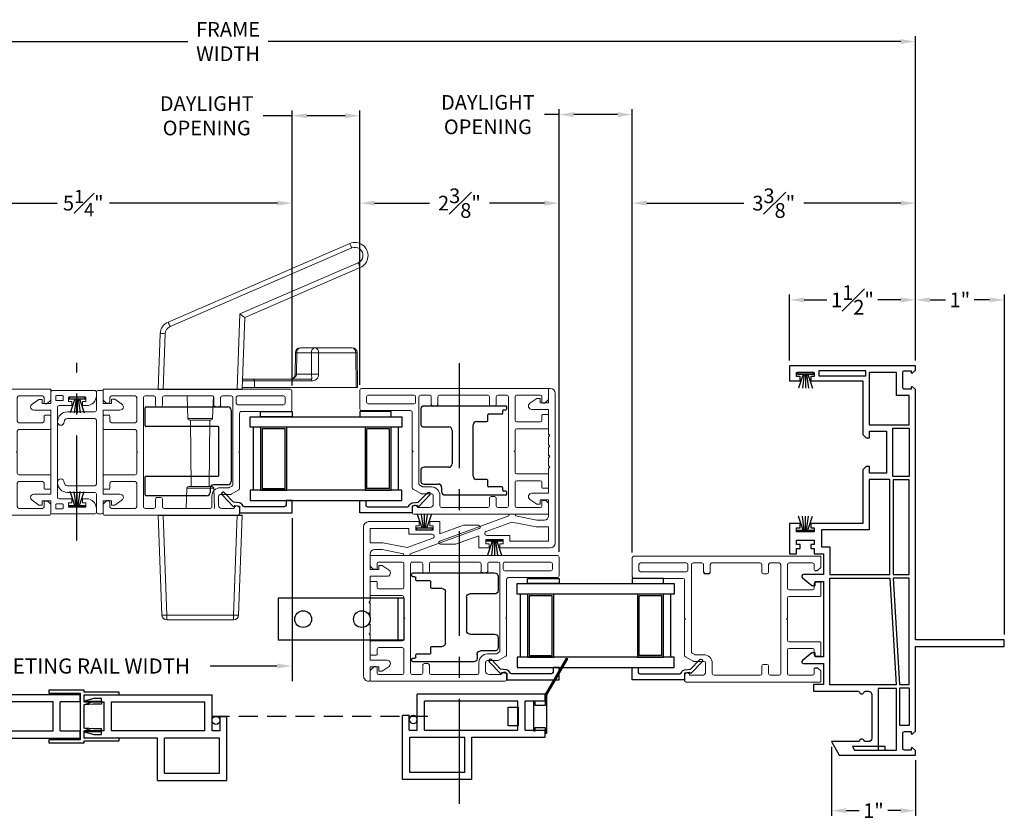
# Model space of a CAD drawing. Extents: x 148.9 to 193, y 16.3 to 68.1.
# Drawn here: x 181.3 to 193, y 16.3 to 25.9 of the extents above; entities that cross this region are included whole.
import ezdxf

# ---------------------------------------------------------------- set-up
doc = ezdxf.new("R2010")
doc.units = 0
doc.header["$LTSCALE"] = 0.3
doc.header["$MEASUREMENT"] = 0
doc.linetypes.add('CENTER', pattern=[2, 1.25, -0.25, 0.25, -0.25])
doc.linetypes.add('HIDDEN', pattern=[0.375, 0.25, -0.125])
doc.layers.add('CENTER', color=2, linetype='CENTER')
doc.layers.add('SECTION', color=7, linetype='Continuous')
doc.styles.add('ARCHITECTURAL', font='simplex.shx')
doc.styles.get("Standard").update_dxf_attribs({"font": 'simplex.shx'})
doc.dimstyles.new('DIM-MMSTACKED', dxfattribs={"dimscale": 0, "dimtxt": 0.125, "dimasz": 0.125, "dimexe": 0.063, "dimexo": 0.063, "dimgap": 0.07, "dimtad": 0, "dimtih": 1, "dimtoh": 1, "dimdec": 4, "dimzin": 4, "dimdsep": 46, "dimlunit": 4, "dimtxsty": 'ARCHITECTURAL', "dimcen": 0.02, "dimclrt": 7, "dimadec": 0, "dimazin": 0, "dimtfac": 0.75, "dimtdec": 4, "dimtmove": 2, "dimatfit": 3, "dimfxl": 1, "dimfrac": 1, "dimtolj": 1, "dimtzin": 4, "dimarcsym": 0})
doc.dimstyles.get("Standard").update_dxf_attribs({"dimtxt": 0.18, "dimasz": 0.18, "dimexe": 0.18, "dimexo": 0.0625, "dimgap": 0.09, "dimtad": 0, "dimtih": 1, "dimtoh": 1, "dimdec": 4, "dimzin": 0, "dimdsep": 46, "dimtxsty": 'Standard', "dimcen": 0.09, "dimadec": 0, "dimazin": 0, "dimtfac": 1, "dimtdec": 4, "dimtofl": 0, "dimtmove": 0, "dimatfit": 3, "dimfxl": 1, "dimtolj": 1, "dimtzin": 0, "dimarcsym": 0})

# ---------------------------------------------------------------- blocks, each defined once
blk = doc.blocks.new('*D15')
at = {"color": 0, "lineweight": -2, "transparency": 16777216}
for p, q in [((179.39, 19.917), (179.39, 17.973)), ((184.516, 19.917), (184.516, 17.973)), ((179.57, 18.153), (180.602, 18.153)), ((184.336, 18.153), (183.542, 18.153))]:
    blk.add_line(p, q, dxfattribs=at)
at = {"color": 0, "transparency": 16777216}
for points in [[(179.57, 18.183), (179.57, 18.123), (179.39, 18.153)], [(184.336, 18.183), (184.336, 18.123), (184.516, 18.153)]]:
    blk.add_solid(points, dxfattribs=at)
at = {"layer": 'Defpoints', "color": 0, "transparency": 16777216}
for p in [(179.39, 19.98), (184.516, 19.98), (179.39, 18.153)]:
    blk.add_point(p, dxfattribs=at)
at = {"color": 0, "transparency": 16777216, "insert": (182.072, 18.153), "char_height": 0.18, "attachment_point": 5}
blk.add_mtext('\\A1;MEETING RAIL WIDTH', dxfattribs=at)
blk = doc.blocks.new('Weatherstrip')
at = {"linetype": 'Continuous'}
for p, q in [((100.637, 8.108), (100.637, 8.298)), ((100.637, 8.298), (100.657, 8.298)), ((100.657, 8.298), (100.657, 8.108)), ((100.657, 8.23), (100.822, 8.285)), ((100.657, 8.216), (100.822, 8.239)), ((100.657, 8.108), (100.637, 8.108)), ((100.657, 8.203), (100.822, 8.203)), ((100.657, 8.189), (100.822, 8.166)), ((100.657, 8.175), (100.822, 8.12))]:
    blk.add_line(p, q, dxfattribs=at)
blk.add_line((100.657, 8.108), (100.657, 8.108))
blk = doc.blocks.new('Screen vertical')
for p, q in [((12.315, 40.924), (13.84, 40.924)), ((12.315, 40.839), (12.315, 40.924)), ((12.315, 40.839), (12.555, 40.839)), ((12.555, 40.494), (12.555, 40.839)), ((12.64, 40.839), (13.755, 40.839)), ((12.64, 40.494), (12.64, 40.839)), ((13.755, 40.494), (13.755, 40.839)), ((13.84, 40.494), (13.84, 40.924)), ((13.935, 40.494), (13.935, 40.667)), ((13.935, 40.667), (14.015, 40.667)), ((14.015, 39.904), (14.015, 40.667)), ((12.555, 40.494), (12.315, 40.494)), ((12.315, 40.409), (12.315, 40.494)), ((13.755, 40.494), (12.64, 40.494)), ((13.935, 40.494), (13.84, 40.494)), ((13.188, 40.409), (12.315, 40.409)), ((13.188, 39.904), (13.188, 40.409)), ((13.93, 40.409), (13.273, 40.409)), ((13.273, 39.989), (13.273, 40.409)), ((13.93, 39.989), (13.93, 40.409)), ((13.188, 39.904), (14.015, 39.904)), ((13.273, 39.989), (13.93, 39.989))]:
    blk.add_line(p, q)
blk.add_circle((13.887, 40.619), 0.0475)
blk = doc.blocks.new('New interlock')
at = {"linetype": 'Continuous', "lineweight": 15}
for p, q in [((49.882, 24.779), (49.882, 25.382)), ((49.962, 24.901), (49.962, 25.362)), ((49.962, 25.362), (50.134, 25.362)), ((50.134, 25.362), (50.134, 25.214)), ((50.454, 25.362), (50.264, 25.362)), ((50.454, 25.262), (50.454, 25.362)), ((50.534, 25.362), (50.534, 25.162)), ((50.831, 25.362), (50.534, 25.362)), ((50.956, 25.362), (50.861, 25.362)), ((51.081, 25.362), (50.986, 25.362)), ((51.206, 25.362), (51.111, 25.362)), ((51.534, 25.362), (51.236, 25.362)), ((51.534, 25.162), (51.534, 25.362)), ((51.614, 25.362), (51.614, 25.262)), ((51.784, 25.362), (51.614, 25.362)), ((51.784, 25.382), (51.784, 25.362)), ((50.214, 25.312), (50.214, 25.222)), ((50.404, 25.262), (50.454, 25.262)), ((50.404, 25.221), (50.404, 25.262)), ((51.614, 25.262), (51.664, 25.262)), ((51.664, 25.262), (51.664, 25.221)), ((50.134, 25.214), (50.191, 24.923)), ((50.214, 25.222), (50.264, 24.968)), ((50.461, 25.139), (50.404, 25.221)), ((51.664, 25.221), (51.607, 25.139)), ((50.032, 24.901), (49.962, 24.901)), ((50.264, 24.888), (49.965, 24.065)), ((50.032, 24.626), (50.032, 24.901)), ((50.191, 24.923), (50.08, 24.617)), ((50.264, 24.968), (50.284, 24.968)), ((50.284, 24.888), (50.264, 24.888)), ((50.284, 24.968), (50.284, 24.888)), ((49.932, 24.779), (49.882, 24.779)), ((49.932, 24.821), (49.932, 24.779)), ((49.982, 24.821), (49.932, 24.821)), ((49.982, 24.612), (49.982, 24.821)), ((49.882, 24.654), (49.932, 24.654)), ((49.882, 24.532), (49.882, 24.654)), ((49.932, 24.654), (49.932, 24.612)), ((50.028, 24.532), (49.882, 24.532)), ((49.926, 24.251), (50.028, 24.532)), ((49.932, 24.612), (49.982, 24.612)), ((49.926, 24.072), (49.926, 24.251))]:
    blk.add_line(p, q, dxfattribs=at)
at = {"ltscale": 3.333333}
for p, q in [((50.846, 25.377), (50.831, 25.362)), ((50.846, 25.377), (50.861, 25.362)), ((50.971, 25.377), (50.956, 25.362)), ((50.971, 25.377), (50.986, 25.362)), ((51.096, 25.377), (51.081, 25.362)), ((51.096, 25.377), (51.111, 25.362)), ((51.221, 25.377), (51.206, 25.362)), ((51.221, 25.377), (51.236, 25.362))]:
    blk.add_line(p, q, dxfattribs=at)
at = {"linetype": 'Continuous', "lineweight": 15}
blk.add_lwpolyline([(49.942, 25.442), (51.724, 25.442)], dxfattribs=at)
for centre, radius, start, end in [((49.942, 25.382), 0.06, 90, 180), ((50.264, 25.312), 0.05, 90, 180), ((51.724, 25.382), 0.06, 0, 90), ((50.494, 25.162), 0.04, 215, 0), ((51.574, 25.162), 0.04, 180, 325), ((50.057, 24.626), 0.025, 180, 340.0201), ((49.946, 24.072), 0.02, 180, 340.0201)]:
    blk.add_arc(centre, radius, start, end, dxfattribs=at)
blk = doc.blocks.new('Sash')
at = {"color": 7, "linetype": 'Continuous', "lineweight": 15}
for p, q in [((57.37, 39.251), (57.37, 38.666)), ((57.615, 39.271), (57.39, 39.271)), ((57.635, 39.251), (57.635, 37.021)), ((57.45, 38.626), (57.45, 39.171)), ((57.47, 39.191), (57.535, 39.191)), ((57.555, 39.171), (57.555, 38.626)), ((56.135, 38.626), (56.135, 37.031)), ((56.215, 38.646), (56.155, 38.646)), ((56.435, 38.636), (56.383, 38.546)), ((56.875, 38.646), (56.452, 38.646)), ((56.885, 38.636), (56.875, 38.646)), ((56.895, 38.646), (56.885, 38.636)), ((57.35, 38.646), (56.895, 38.646)), ((57.535, 38.606), (57.47, 38.606)), ((56.215, 38.436), (56.215, 38.578)), ((56.38, 38.536), (56.38, 38.416)), ((56.46, 38.416), (56.46, 38.514)), ((56.463, 38.524), (56.481, 38.556)), ((56.498, 38.566), (57.535, 38.566)), ((57.555, 38.546), (57.555, 38.441)), ((56.36, 38.396), (56.255, 38.396)), ((57.445, 38.421), (57.535, 38.421)), ((56.215, 37.746), (56.215, 38.296)), ((56.235, 38.316), (56.36, 38.316)), ((57.445, 38.341), (57.535, 38.341)), ((57.555, 38.321), (57.555, 37.746)), ((56.325, 37.726), (56.235, 37.726)), ((56.345, 37.706), (56.345, 37.666)), ((57.425, 37.706), (57.425, 37.666)), ((57.445, 37.726), (57.535, 37.726)), ((56.215, 37.521), (56.215, 37.626)), ((56.325, 37.646), (56.235, 37.646)), ((57.445, 37.646), (57.535, 37.646)), ((57.555, 37.626), (57.555, 37.521)), ((57.535, 37.501), (56.235, 37.501)), ((56.215, 37.121), (56.215, 37.401)), ((56.235, 37.421), (56.515, 37.421)), ((56.535, 37.401), (56.535, 37.121)), ((56.615, 37.031), (56.615, 37.401)), ((56.635, 37.421), (56.875, 37.421)), ((56.875, 37.421), (56.885, 37.431)), ((56.885, 37.431), (56.895, 37.421)), ((56.895, 37.421), (57.135, 37.421)), ((57.155, 37.401), (57.155, 37.031)), ((57.235, 37.121), (57.235, 37.401)), ((57.255, 37.421), (57.535, 37.421)), ((57.555, 37.401), (57.555, 37.121)), ((56.295, 37.101), (56.235, 37.101)), ((56.445, 37.091), (56.445, 37.031)), ((56.515, 37.101), (56.455, 37.101)), ((57.315, 37.101), (57.255, 37.101)), ((57.325, 37.031), (57.325, 37.091)), ((57.535, 37.101), (57.475, 37.101)), ((56.145, 37.021), (56.261, 37.021)), ((56.268, 37.024), (56.302, 37.058)), ((56.455, 37.021), (56.605, 37.021)), ((57.165, 37.021), (57.315, 37.021)), ((57.468, 37.058), (57.502, 37.024)), ((57.509, 37.021), (57.635, 37.021))]:
    blk.add_line(p, q, dxfattribs=at)
for p, q in [((57.425, 38.361), (57.425, 38.401)), ((56.305, 37.091), (56.305, 37.065)), ((57.465, 37.091), (57.465, 37.065))]:
    blk.add_line(p, q)
for centre, radius, start, end in [((57.39, 39.251), 0.02, 90, 180), ((57.615, 39.251), 0.02, 0, 90), ((57.47, 39.171), 0.02, 90, 180), ((57.535, 39.171), 0.02, 0, 90), ((56.155, 38.626), 0.02, 90, 180), ((56.215, 38.616), 0.03, 284.4775, 90), ((56.452, 38.626), 0.02, 90, 150), ((57.35, 38.666), 0.02, 270, 0), ((57.47, 38.626), 0.02, 180, 270), ((57.535, 38.626), 0.02, 270, 0), ((56.225, 38.578), 0.01, 104.4775, 180), ((56.4, 38.536), 0.02, 150, 180), ((56.48, 38.514), 0.02, 150, 180), ((56.498, 38.546), 0.02, 90, 150), ((57.535, 38.546), 0.02, 0, 90), ((56.255, 38.436), 0.04, 180, 270), ((56.36, 38.416), 0.02, 270, 0), ((56.36, 38.416), 0.1, 270, 0), ((57.535, 38.441), 0.02, 270, 0), ((56.235, 38.296), 0.02, 90, 180), ((57.535, 38.321), 0.02, 0, 90), ((56.235, 37.746), 0.02, 180, 270), ((56.325, 37.706), 0.02, 0, 90), ((57.445, 37.706), 0.02, 90, 180), ((57.535, 37.746), 0.02, 270, 0), ((56.235, 37.626), 0.02, 90, 180), ((56.325, 37.666), 0.02, 270, 0), ((57.445, 37.666), 0.02, 180, 270), ((57.535, 37.626), 0.02, 0, 90), ((56.235, 37.521), 0.02, 180, 270), ((57.535, 37.521), 0.02, 270, 0), ((56.235, 37.401), 0.02, 90, 180), ((56.515, 37.401), 0.02, 0, 90), ((56.635, 37.401), 0.02, 90, 180), ((57.135, 37.401), 0.02, 0, 90), ((57.255, 37.401), 0.02, 90, 180), ((57.535, 37.401), 0.02, 0, 90), ((56.235, 37.121), 0.02, 180, 270), ((56.295, 37.091), 0.01, 0, 90), ((56.455, 37.091), 0.01, 90, 180), ((56.515, 37.121), 0.02, 270, 0), ((57.255, 37.121), 0.02, 180, 270), ((57.315, 37.091), 0.01, 0, 90), ((57.475, 37.091), 0.01, 90, 180), ((57.535, 37.121), 0.02, 270, 0), ((56.145, 37.031), 0.01, 180, 270), ((56.261, 37.031), 0.01, 270, 315), ((56.295, 37.065), 0.01, 315, 0), ((56.455, 37.031), 0.01, 180, 270), ((56.605, 37.031), 0.01, 270, 0), ((57.165, 37.031), 0.01, 180, 270), ((57.315, 37.031), 0.01, 270, 0), ((57.475, 37.065), 0.01, 180, 225), ((57.509, 37.031), 0.01, 225, 270)]:
    blk.add_arc(centre, radius, start, end, dxfattribs=at)
for centre, start, end in [((57.445, 38.401), 90, 180), ((57.445, 38.361), 180, 270)]:
    blk.add_arc(centre, 0.02, start, end)
blk = doc.blocks.new('VX8608')
at = {"color": 7, "linetype": 'Continuous', "lineweight": 15}
for p, q in [((97.744, 90.498), (97.704, 90.498)), ((99.134, 90.498), (99.094, 90.498)), ((99.154, 89.973), (99.154, 90.478)), ((97.764, 90.373), (97.814, 90.373)), ((97.764, 90.163), (97.764, 90.373)), ((97.814, 90.373), (97.814, 90.331)), ((97.864, 90.331), (97.864, 90.378)), ((98.974, 90.378), (98.974, 90.331)), ((99.024, 90.373), (99.074, 90.373)), ((99.024, 90.331), (99.024, 90.373)), ((99.074, 90.373), (99.074, 90.163)), ((97.814, 90.331), (97.864, 90.331)), ((98.974, 90.331), (99.024, 90.331)), ((97.814, 90.163), (97.764, 90.163)), ((97.814, 90.206), (97.814, 90.163)), ((97.864, 90.206), (97.814, 90.206)), ((97.864, 90.053), (97.864, 90.206)), ((98.974, 90.206), (98.974, 90.053)), ((99.024, 90.206), (98.974, 90.206)), ((99.024, 90.163), (99.024, 90.206)), ((99.074, 90.163), (99.024, 90.163)), ((97.744, 90.093), (97.744, 90.023)), ((97.794, 90.103), (97.754, 90.103)), ((97.754, 90.013), (97.794, 90.013)), ((97.804, 90.023), (97.804, 90.093)), ((98.954, 90.033), (97.884, 90.033)), ((99.034, 90.093), (99.034, 90.023)), ((99.084, 90.103), (99.044, 90.103)), ((99.044, 90.013), (99.084, 90.013)), ((99.094, 90.023), (99.094, 90.093)), ((98.999, 89.953), (99.134, 89.953)), ((98.999, 89.853), (98.999, 89.953)), ((98.991, 89.73), (99.049, 89.813)), ((99.049, 89.853), (98.999, 89.853)), ((99.049, 89.813), (99.049, 89.853))]:
    blk.add_line(p, q, dxfattribs=at)
blk.add_lwpolyline([(97.704, 90.498, 0.414214), (97.684, 90.478), (97.684, 89.973, 0.414214), (97.704, 89.953), (97.839, 89.953), (97.839, 89.853), (97.789, 89.853), (97.789, 89.813), (97.847, 89.73, 0.241907), (97.879, 89.713, 0.411129), (97.919, 89.753), (97.919, 89.953), (98.919, 89.953), (98.919, 89.753)], format="xyb", dxfattribs=at)
for centre, radius, start, end in [((97.744, 90.378), 0.12, 0, 90), ((99.094, 90.378), 0.12, 90, 180), ((99.134, 90.478), 0.02, 0, 90), ((97.754, 90.093), 0.01, 90, 180), ((97.754, 90.023), 0.01, 180, 270), ((97.794, 90.093), 0.01, 0, 90), ((97.794, 90.023), 0.01, 270, 0), ((97.884, 90.053), 0.02, 180, 270), ((98.954, 90.053), 0.02, 270, 0), ((99.044, 90.093), 0.01, 90, 180), ((99.044, 90.023), 0.01, 180, 270), ((99.084, 90.093), 0.01, 0, 90), ((99.084, 90.023), 0.01, 270, 0), ((99.134, 89.973), 0.02, 270, 0), ((98.959, 89.753), 0.04, 180, 269.3959), ((98.958, 89.753), 0.04, 270.6041, 325)]:
    blk.add_arc(centre, radius, start, end, dxfattribs=at)
blk = doc.blocks.new('VX8609')
at = {"color": 7, "linetype": 'Continuous', "lineweight": 15}
for p, q in [((112.132, 90.778), (112.132, 90.563)), ((112.192, 90.798), (112.152, 90.798)), ((112.212, 90.643), (112.212, 90.778)), ((112.312, 90.643), (112.212, 90.643)), ((112.312, 90.693), (112.312, 90.643)), ((112.352, 90.693), (112.312, 90.693)), ((112.435, 90.635), (112.352, 90.693)), ((112.112, 90.543), (111.787, 90.543)), ((112.212, 89.563), (112.212, 90.563)), ((112.212, 90.563), (112.412, 90.563)), ((111.787, 90.463), (112.112, 90.463)), ((112.132, 90.443), (112.132, 89.683)), ((112.112, 89.663), (111.787, 89.663)), ((111.787, 89.583), (112.112, 89.583)), ((112.132, 89.563), (112.132, 89.348)), ((112.412, 89.563), (112.212, 89.563)), ((112.212, 89.483), (112.312, 89.483)), ((112.212, 89.348), (112.212, 89.483)), ((112.312, 89.483), (112.312, 89.433)), ((112.312, 89.433), (112.352, 89.433)), ((112.352, 89.433), (112.435, 89.491)), ((112.152, 89.328), (112.192, 89.328))]:
    blk.add_line(p, q, dxfattribs=at)
for centre, radius, start, end in [((112.152, 90.778), 0.02, 90, 180), ((112.192, 90.778), 0.02, 0, 90), ((112.412, 90.603), 0.04, 270, 359.3959), ((112.412, 90.602), 0.04, 0.6041, 55), ((111.787, 90.423), 0.12, 90, 180), ((112.112, 90.563), 0.02, 270, 0), ((111.707, 90.423), 0.04, 180, 0), ((111.787, 90.423), 0.04, 90, 180), ((112.112, 90.443), 0.02, 0, 90), ((111.707, 89.703), 0.04, 360, 180), ((111.787, 89.703), 0.12, 180, 270), ((111.787, 89.703), 0.04, 180, 270), ((112.112, 89.683), 0.02, 270, 0), ((112.112, 89.563), 0.02, 0, 90), ((112.412, 89.523), 0.04, 0.6041, 90), ((112.412, 89.524), 0.04, 305, 359.3959), ((112.152, 89.348), 0.02, 180, 270), ((112.192, 89.348), 0.02, 270, 0)]:
    blk.add_arc(centre, radius, start, end, dxfattribs=at)
blk = doc.blocks.new('Screen astragal')
for p, q in [((104.489, 80.561), (104.069, 80.561)), ((104.069, 80.561), (104.069, 80.528)), ((104.069, 80.528), (104.445, 80.528)), ((104.445, 80.528), (104.445, 79.969)), ((104.489, 80.539), (104.489, 80.561)), ((104.909, 80.539), (104.489, 80.539)), ((104.489, 80.432), (104.489, 80.506)), ((104.489, 80.506), (104.909, 80.506)), ((104.909, 80.506), (104.909, 80.539)), ((104.605, 80.463), (104.489, 80.432)), ((104.489, 80.432), (104.605, 80.43)), ((104.489, 80.388), (104.603, 80.43)), ((104.603, 80.397), (104.489, 80.388)), ((104.489, 80.11), (104.489, 80.388)), ((104.603, 80.43), (104.696, 80.43)), ((104.696, 80.397), (104.603, 80.397)), ((104.696, 80.463), (104.605, 80.463)), ((104.605, 80.43), (104.696, 80.43)), ((104.696, 80.43), (104.696, 80.463)), ((104.696, 80.43), (104.696, 80.397)), ((104.603, 80.068), (104.489, 80.11)), ((104.603, 80.101), (104.489, 80.11)), ((104.489, 80.066), (104.605, 80.068)), ((104.489, 80.066), (104.605, 80.035)), ((104.489, 79.991), (104.489, 80.066)), ((104.696, 80.101), (104.603, 80.101)), ((104.696, 80.068), (104.603, 80.068)), ((104.605, 80.068), (104.696, 80.068)), ((104.605, 80.035), (104.696, 80.035)), ((104.696, 80.068), (104.696, 80.101)), ((104.696, 80.035), (104.696, 80.068)), ((104.445, 79.969), (104.069, 79.969)), ((104.069, 79.969), (104.069, 79.936)), ((104.069, 79.936), (104.489, 79.936)), ((104.909, 79.991), (104.489, 79.991)), ((104.489, 79.936), (104.489, 79.958)), ((104.489, 79.958), (104.909, 79.958)), ((104.909, 79.958), (104.909, 79.991))]:
    blk.add_line(p, q)
blk = doc.blocks.new('Arno Handle')
at = {"color": 7, "linetype": 'Continuous', "lineweight": 15}
for p, q in [((126.46, 112.483), (124.295, 111.546)), ((124.319, 111.493), (126.484, 112.43)), ((126.56, 112.253), (125.149, 111.643)), ((125.208, 111.601), (126.584, 112.196)), ((125.149, 111.643), (125.118, 110.746)), ((125.178, 110.746), (125.208, 111.601)), ((124.201, 111.408), (124.178, 110.746)), ((124.238, 110.746), (124.261, 111.408)), ((126.047, 111.241), (125.872, 111.241)), ((126.488, 111.241), (126.047, 111.241)), ((125.808, 110.923), (125.812, 111.181)), ((125.826, 110.925), (125.829, 111.181)), ((125.829, 111.181), (126.004, 111.181)), ((126.004, 111.181), (126.004, 110.925)), ((126.089, 111.181), (126.531, 111.181)), ((126.089, 110.925), (126.089, 111.181)), ((126.531, 111.181), (126.536, 110.766)), ((126.548, 111.181), (126.553, 110.766)), ((126.004, 110.925), (125.826, 110.925)), ((125.309, 110.866), (125.182, 110.866)), ((125.99, 110.866), (125.309, 110.866)), ((125.323, 110.846), (125.324, 110.766)), ((125.323, 110.846), (126.005, 110.846)), ((125.755, 110.866), (125.767, 110.868)), ((124.53, 110.397), (124.521, 110.666)), ((124.835, 110.666), (124.826, 110.397)), ((125.324, 110.766), (125.179, 110.766)), ((126.536, 110.766), (125.324, 110.766)), ((126.536, 110.766), (126.553, 110.766)), ((124.55, 110.378), (124.678, 110.378)), ((124.57, 109.586), (124.563, 110.378)), ((124.678, 110.378), (124.806, 110.378)), ((124.786, 109.586), (124.793, 110.378)), ((124.509, 109.326), (124.517, 109.566)), ((124.678, 109.586), (124.537, 109.586)), ((124.819, 109.586), (124.678, 109.586)), ((124.839, 109.566), (124.847, 109.326)), ((124.178, 109.246), (124.22, 108.053)), ((124.28, 108.053), (124.238, 109.246)), ((125.118, 109.246), (125.076, 108.053)), ((125.136, 108.053), (125.178, 109.246)), ((125.076, 108.053), (124.28, 108.053)), ((124.28, 108.053), (124.28, 107.996)), ((124.28, 107.996), (125.076, 107.996)), ((125.076, 108.053), (125.076, 107.996))]:
    blk.add_line(p, q, dxfattribs=at)
at = {"color": 8, "linetype": 'Continuous', "lineweight": 15}
for p, q in [((125.182, 110.846), (125.323, 110.846)), ((124.678, 110.397), (124.53, 110.397)), ((124.826, 110.397), (124.678, 110.397)), ((124.517, 109.566), (124.839, 109.566))]:
    blk.add_line(p, q, dxfattribs=at)
for p, q in [((124.178, 110.746), (125.178, 110.746)), ((124.178, 109.246), (125.178, 109.246))]:
    blk.add_line(p, q)
at = {"color": 8, "linetype": 'Continuous', "lineweight": 15, "flags": 128}
for points in [[(125.812, 111.181), (125.813, 111.181), (125.816, 111.181), (125.822, 111.181), (125.829, 111.181)], [(126.548, 111.181), (126.547, 111.181), (126.544, 111.181), (126.538, 111.181), (126.531, 111.181)]]:
    blk.add_lwpolyline(points, dxfattribs=at)
at = {"color": 7, "linetype": 'Continuous', "lineweight": 15}
for centre, radius, start, end in [((126.522, 112.339), 0.156, 293.3952, 113.3952), ((125.527, 112.031), 1.036, 22.6091, 25.8214), ((126.522, 112.341), 0.0963, 293.3952, 113.3952), ((125.53, 111.79), 1.129, 21.0543, 24.1975), ((124.357, 111.403), 0.156, 113.3952, 178), ((124.357, 111.405), 0.0962, 113.3952, 178), ((123.363, 111.095), 1.036, 22.6092, 25.8215), ((124.231, 110.978), 0.431, 86.0128, 93.9872), ((125.872, 111.181), 0.06, 90, 179.2929), ((125.882, 111.188), 0.0534, 101.3238, 187.6753), ((126.057, 111.188), 0.0534, 101.3237, 187.6753), ((126.036, 111.188), 0.0534, 352.3247, 78.6761), ((126.488, 111.181), 0.06, 0.7071, 90), ((126.478, 111.188), 0.0534, 352.3247, 78.6761), ((126.047, 107.155), 4.026, 89.3962, 90.6038), ((125.306, 110.848), 0.0178, 352.3246, 78.6763), ((124.55, 110.398), 0.02, 182, 270), ((124.806, 110.398), 0.02, 270, 358), ((124.537, 109.566), 0.02, 90, 178), ((124.819, 109.566), 0.02, 2, 90), ((124.25, 108.484), 0.431, 266.0127, 273.9873), ((124.28, 108.056), 0.06, 182, 270), ((125.106, 108.484), 0.431, 266.0127, 273.9873), ((125.076, 108.056), 0.06, 270, 358)]:
    blk.add_arc(centre, radius, start, end, dxfattribs=at)
at = {"color": 7, "linetype": 'Continuous', "lineweight": 15, "extrusion": (0, 0, -1)}
blk.add_ellipse((125.149, 111.641), major_axis=(-0.0586, 0.04), ratio=0.024374, start_param=1.554169, end_param=3.126184, dxfattribs=at)
at = {"color": 7, "linetype": 'Continuous', "lineweight": 15}
for points, knots in [([(125.767, 110.868), (125.773, 110.871), (125.784, 110.876), (125.797, 110.889), (125.804, 110.9), (125.808, 110.912), (125.808, 110.921), (125.809, 110.925)], [0, 0, 0, 0, 0.283228, 0.498701, 0.713026, 0.839397, 1, 1, 1, 1]), ([(125.99, 110.866), (125.994, 110.866), (126, 110.866), (126.006, 110.871), (126.009, 110.878), (126.009, 110.888), (126.006, 110.898), (126.004, 110.912), (126.004, 110.921), (126.004, 110.925)], [0, 0, 0, 0, 0.130682, 0.261905, 0.398131, 0.54336, 0.761763, 0.877788, 1, 1, 1, 1]), ([(126.004, 110.925), (126.01, 110.925), (126.023, 110.925), (126.047, 110.925), (126.07, 110.925), (126.083, 110.925), (126.089, 110.925)], [0, 0, 0, 0, 0.250001, 0.500001, 0.750001, 1, 1, 1, 1]), ([(126.005, 110.846), (126.014, 110.847), (126.033, 110.848), (126.056, 110.858), (126.072, 110.871), (126.082, 110.886), (126.088, 110.905), (126.089, 110.918), (126.089, 110.925)], [0, 0, 0, 0, 0.259916, 0.486502, 0.624959, 0.749078, 0.870081, 1, 1, 1, 1]), ([(125.99, 110.866), (125.992, 110.865), (125.996, 110.865), (126.001, 110.86), (126.004, 110.854), (126.004, 110.848), (126.005, 110.846)], [0, 0, 0, 0, 0.250002, 0.5, 0.75, 1, 1, 1, 1])]:
    blk.add_open_spline(points, degree=3, knots=knots, dxfattribs=at)
at = {"color": 8, "linetype": 'Continuous', "lineweight": 15}
for points, knots in [([(125.767, 110.868), (125.771, 110.869), (125.779, 110.872), (125.791, 110.879), (125.804, 110.888), (125.816, 110.898), (125.825, 110.912), (125.826, 110.921), (125.826, 110.925)], [0, 0, 0, 0, 0.172347, 0.306801, 0.463652, 0.720177, 0.856436, 1, 1, 1, 1]), ([(125.809, 110.925), (125.809, 110.925), (125.811, 110.925), (125.821, 110.925), (125.826, 110.925)], [0, 0, 0, 0, 0.499999, 1, 1, 1, 1])]:
    blk.add_open_spline(points, degree=3, knots=knots, dxfattribs=at)
blk = doc.blocks.new('EX7207')
for p, q in [((113.668, 90.586), (113.668, 90.801)), ((113.678, 90.811), (114.653, 90.811)), ((114.693, 90.771), (114.693, 89.921)), ((114.538, 90.576), (113.678, 90.576)), ((114.548, 89.996), (114.548, 90.566)), ((113.668, 89.761), (113.668, 89.976)), ((113.678, 89.986), (114.538, 89.986)), ((114.443, 89.841), (114.443, 89.791)), ((114.653, 89.881), (114.483, 89.881)), ((114.403, 89.751), (113.678, 89.751))]:
    blk.add_line(p, q)
for centre, radius, start, end in [((113.678, 90.801), 0.01, 90, 180), ((114.653, 90.771), 0.04, 0, 90), ((113.678, 90.586), 0.01, 180, 270), ((114.538, 90.566), 0.01, 0, 90), ((113.678, 89.976), 0.01, 90, 180), ((114.538, 89.996), 0.01, 270, 0), ((114.653, 89.921), 0.04, 270, 0), ((114.403, 89.791), 0.04, 270, 0), ((114.483, 89.841), 0.04, 90, 180), ((113.678, 89.761), 0.01, 180, 270)]:
    blk.add_arc(centre, radius, start, end)
blk = doc.blocks.new('EX7206')
for p, q in [((74.546, 25.824), (73.571, 25.824)), ((73.531, 25.784), (73.531, 25.614)), ((74.331, 25.649), (74.331, 25.719)), ((74.341, 25.729), (74.501, 25.729)), ((74.511, 25.739), (74.511, 25.769)), ((74.521, 25.779), (74.546, 25.779)), ((74.556, 25.789), (74.556, 25.814)), ((74.156, 24.989), (74.156, 25.599)), ((74.196, 25.639), (74.321, 25.639)), ((73.571, 25.574), (73.866, 25.574)), ((73.906, 25.534), (73.906, 25.134)), ((73.531, 25.054), (73.531, 24.934)), ((73.866, 25.094), (73.571, 25.094)), ((73.571, 24.894), (73.741, 24.894)), ((74.321, 24.949), (74.196, 24.949)), ((74.331, 24.869), (74.331, 24.939)), ((73.781, 24.854), (73.781, 24.804)), ((73.821, 24.764), (74.546, 24.764)), ((74.501, 24.859), (74.341, 24.859)), ((74.511, 24.819), (74.511, 24.849)), ((74.546, 24.809), (74.521, 24.809)), ((74.556, 24.774), (74.556, 24.799))]:
    blk.add_line(p, q)
for centre, radius, start, end in [((73.571, 25.784), 0.04, 90, 180), ((74.546, 25.814), 0.01, 0, 90), ((74.341, 25.719), 0.01, 90, 180), ((74.501, 25.739), 0.01, 270, 0), ((74.521, 25.769), 0.01, 90, 180), ((74.546, 25.789), 0.01, 270, 0), ((73.571, 25.614), 0.04, 180, 270), ((74.196, 25.599), 0.04, 90, 180), ((74.321, 25.649), 0.01, 270, 0), ((73.866, 25.534), 0.04, 0, 90), ((73.866, 25.134), 0.04, 270, 0), ((73.571, 25.054), 0.04, 90, 180), ((73.571, 24.934), 0.04, 180, 270), ((73.741, 24.854), 0.04, 0, 90), ((74.196, 24.989), 0.04, 180, 270), ((74.321, 24.939), 0.01, 0, 90), ((73.821, 24.804), 0.04, 180, 270), ((74.341, 24.869), 0.01, 180, 270), ((74.501, 24.849), 0.01, 0, 90), ((74.521, 24.819), 0.01, 180, 270), ((74.546, 24.799), 0.01, 0, 90), ((74.546, 24.774), 0.01, 270, 0)]:
    blk.add_arc(centre, radius, start, end)
blk = doc.blocks.new('*D18')
at = {"color": 0, "lineweight": -2, "ltscale": 3.333333, "transparency": 16777216}
for p, q in [((188.57, 19.505), (188.57, 23.733)), ((191.945, 21.795), (191.945, 23.733)), ((188.745, 23.67), (189.9, 23.67)), ((191.77, 23.67), (190.615, 23.67))]:
    blk.add_line(p, q, dxfattribs=at)
at = {"color": 0, "ltscale": 3.333333, "transparency": 16777216}
for points in [[(188.745, 23.7), (188.745, 23.641), (188.57, 23.67)], [(191.77, 23.7), (191.77, 23.641), (191.945, 23.67)]]:
    blk.add_solid(points, dxfattribs=at)
at = {"layer": 'Defpoints', "color": 0, "ltscale": 3.333333, "transparency": 16777216}
for p in [(188.57, 23.67), (191.945, 21.732), (188.57, 19.442)]:
    blk.add_point(p, dxfattribs=at)
at = {"color": 7, "ltscale": 3.333333, "transparency": 16777216, "insert": (190.257, 23.67), "char_height": 0.175, "attachment_point": 5, "style": 'ARCHITECTURAL'}
blk.add_mtext('\\A1;3{\\H1.000000x;\\S3#8;}"', dxfattribs=at)
blk = doc.blocks.new('*D23')
at = {"color": 0, "lineweight": -2, "ltscale": 3.333333, "transparency": 16777216}
for p, q in [((171.64, 21.795), (171.64, 25.659)), ((171.815, 25.596), (183.276, 25.596)), ((191.77, 25.596), (184.232, 25.596)), ((191.945, 21.795), (191.945, 25.659))]:
    blk.add_line(p, q, dxfattribs=at)
at = {"color": 0, "ltscale": 3.333333, "transparency": 16777216}
for points in [[(171.815, 25.625), (171.815, 25.567), (171.64, 25.596)], [(191.77, 25.625), (191.77, 25.567), (191.945, 25.596)]]:
    blk.add_solid(points, dxfattribs=at)
at = {"layer": 'Defpoints', "color": 0, "ltscale": 3.333333, "transparency": 16777216}
for p in [(191.945, 25.596), (171.64, 21.732), (191.945, 21.732)]:
    blk.add_point(p, dxfattribs=at)
at = {"color": 7, "ltscale": 3.333333, "transparency": 16777216, "insert": (183.754, 25.596), "char_height": 0.175, "attachment_point": 5, "style": 'ARCHITECTURAL'}
blk.add_mtext('\\A1;FRAME\\PWIDTH', dxfattribs=at)
blk = doc.blocks.new('*D24')
at = {"color": 0, "lineweight": -2, "ltscale": 3.333333, "transparency": 16777216}
for p, q in [((191.945, 21.795), (191.945, 22.58)), ((193.005, 18.53), (193.005, 22.58)), ((192.12, 22.517), (192.305, 22.517)), ((192.83, 22.517), (192.645, 22.517))]:
    blk.add_line(p, q, dxfattribs=at)
at = {"color": 0, "ltscale": 3.333333, "transparency": 16777216}
for points in [[(192.12, 22.546), (192.12, 22.488), (191.945, 22.517)], [(192.83, 22.546), (192.83, 22.488), (193.005, 22.517)]]:
    blk.add_solid(points, dxfattribs=at)
at = {"layer": 'Defpoints', "color": 0, "ltscale": 3.333333, "transparency": 16777216}
for p in [(191.945, 22.517), (191.945, 21.732), (193.005, 18.467)]:
    blk.add_point(p, dxfattribs=at)
at = {"color": 7, "ltscale": 3.333333, "transparency": 16777216, "insert": (192.475, 22.517), "char_height": 0.175, "attachment_point": 5, "style": 'ARCHITECTURAL'}
blk.add_mtext('\\A1;1"', dxfattribs=at)
blk = doc.blocks.new('*D27')
at = {"color": 0, "lineweight": -2, "ltscale": 3.333333, "transparency": 16777216}
for p, q in [((190.445, 21.795), (190.445, 22.58)), ((191.945, 21.795), (191.945, 22.58)), ((190.62, 22.517), (190.891, 22.517)), ((191.77, 22.517), (191.498, 22.517))]:
    blk.add_line(p, q, dxfattribs=at)
at = {"color": 0, "ltscale": 3.333333, "transparency": 16777216}
for points in [[(190.62, 22.546), (190.62, 22.488), (190.445, 22.517)], [(191.77, 22.546), (191.77, 22.488), (191.945, 22.517)]]:
    blk.add_solid(points, dxfattribs=at)
at = {"layer": 'Defpoints', "color": 0, "ltscale": 3.333333, "transparency": 16777216}
for p in [(190.445, 22.517), (190.445, 21.732), (191.945, 21.732)]:
    blk.add_point(p, dxfattribs=at)
at = {"color": 7, "ltscale": 3.333333, "transparency": 16777216, "insert": (191.195, 22.517), "char_height": 0.175, "attachment_point": 5, "style": 'ARCHITECTURAL'}
blk.add_mtext('\\A1;1{\\H1.000000x;\\S1#2;}"', dxfattribs=at)
blk = doc.blocks.new('*D28')
at = {"color": 0, "lineweight": -2, "ltscale": 3.333333, "transparency": 16777216}
for p, q in [((190.945, 17.189), (190.945, 16.366)), ((191.945, 17.029), (191.945, 16.366)), ((191.12, 16.429), (191.275, 16.429)), ((191.77, 16.429), (191.615, 16.429))]:
    blk.add_line(p, q, dxfattribs=at)
at = {"color": 0, "ltscale": 3.333333, "transparency": 16777216}
for points in [[(191.12, 16.458), (191.12, 16.4), (190.945, 16.429)], [(191.77, 16.458), (191.77, 16.4), (191.945, 16.429)]]:
    blk.add_solid(points, dxfattribs=at)
at = {"layer": 'Defpoints', "color": 0, "ltscale": 3.333333, "transparency": 16777216}
for p in [(190.945, 17.252), (191.945, 17.092), (190.945, 16.429)]:
    blk.add_point(p, dxfattribs=at)
at = {"color": 7, "ltscale": 3.333333, "transparency": 16777216, "insert": (191.445, 16.429), "char_height": 0.175, "attachment_point": 5, "style": 'ARCHITECTURAL'}
blk.add_mtext('\\A1;1"', dxfattribs=at)
blk = doc.blocks.new('*D29')
at = {"color": 0, "lineweight": -2, "ltscale": 3.333333, "transparency": 16777216}
for p, q in [((187.699, 19.515), (187.699, 24.789)), ((188.57, 19.505), (188.57, 24.789)), ((187.699, 24.726), (187.524, 24.726)), ((188.395, 24.726), (187.874, 24.726))]:
    blk.add_line(p, q, dxfattribs=at)
at = {"color": 0, "ltscale": 3.333333, "transparency": 16777216}
for points in [[(187.874, 24.755), (187.874, 24.696), (187.699, 24.726)], [(188.395, 24.755), (188.395, 24.696), (188.57, 24.726)]]:
    blk.add_solid(points, dxfattribs=at)
at = {"layer": 'Defpoints', "color": 0, "ltscale": 3.333333, "transparency": 16777216}
for p in [(188.57, 24.726), (187.699, 19.452), (188.57, 19.442)]:
    blk.add_point(p, dxfattribs=at)
at = {"color": 7, "ltscale": 3.333333, "transparency": 16777216, "insert": (186.85, 24.959), "char_height": 0.175, "attachment_point": 2, "style": 'ARCHITECTURAL'}
blk.add_mtext('\\A1;DAYLIGHT\\POPENING', dxfattribs=at)
blk = doc.blocks.new('*D30')
at = {"color": 0, "lineweight": -2, "ltscale": 3.333333, "transparency": 16777216}
for p, q in [((184.516, 21.495), (184.516, 24.775)), ((185.324, 21.505), (185.324, 24.775)), ((184.516, 24.712), (184.173, 24.712)), ((185.149, 24.712), (184.691, 24.712))]:
    blk.add_line(p, q, dxfattribs=at)
at = {"color": 0, "ltscale": 3.333333, "transparency": 16777216}
for points in [[(184.691, 24.741), (184.691, 24.683), (184.516, 24.712)], [(185.149, 24.741), (185.149, 24.683), (185.324, 24.712)]]:
    blk.add_solid(points, dxfattribs=at)
at = {"layer": 'Defpoints', "color": 0, "ltscale": 3.333333, "transparency": 16777216}
for p in [(185.324, 24.712), (184.516, 21.432), (185.324, 21.442)]:
    blk.add_point(p, dxfattribs=at)
at = {"color": 7, "ltscale": 3.333333, "transparency": 16777216, "insert": (183.499, 24.945), "char_height": 0.175, "attachment_point": 2, "style": 'ARCHITECTURAL'}
blk.add_mtext('\\A1;DAYLIGHT\\POPENING', dxfattribs=at)
blk = doc.blocks.new('*D31')
at = {"color": 0, "lineweight": -2, "ltscale": 3.333333, "transparency": 16777216}
for p, q in [((185.324, 21.505), (185.324, 23.733)), ((187.699, 19.515), (187.699, 23.733)), ((185.499, 23.67), (186.154, 23.67)), ((187.524, 23.67), (186.869, 23.67))]:
    blk.add_line(p, q, dxfattribs=at)
at = {"color": 0, "ltscale": 3.333333, "transparency": 16777216}
for points in [[(185.499, 23.7), (185.499, 23.641), (185.324, 23.67)], [(187.524, 23.7), (187.524, 23.641), (187.699, 23.67)]]:
    blk.add_solid(points, dxfattribs=at)
at = {"layer": 'Defpoints', "color": 0, "ltscale": 3.333333, "transparency": 16777216}
for p in [(185.324, 23.67), (185.324, 21.442), (187.699, 19.452)]:
    blk.add_point(p, dxfattribs=at)
at = {"color": 7, "ltscale": 3.333333, "transparency": 16777216, "insert": (186.511, 23.67), "char_height": 0.175, "attachment_point": 5, "style": 'ARCHITECTURAL'}
blk.add_mtext('\\A1;2{\\H1.000000x;\\S3#8;}"', dxfattribs=at)
blk = doc.blocks.new('*D32')
at = {"color": 0, "lineweight": -2, "ltscale": 3.333333, "transparency": 16777216}
for p, q in [((179.39, 21.495), (179.39, 23.733)), ((184.516, 21.495), (184.516, 23.733)), ((179.565, 23.67), (181.718, 23.67)), ((184.341, 23.67), (182.339, 23.67))]:
    blk.add_line(p, q, dxfattribs=at)
at = {"color": 0, "ltscale": 3.333333, "transparency": 16777216}
for points in [[(179.565, 23.7), (179.565, 23.641), (179.39, 23.67)], [(184.341, 23.7), (184.341, 23.641), (184.516, 23.67)]]:
    blk.add_solid(points, dxfattribs=at)
at = {"layer": 'Defpoints', "color": 0, "ltscale": 3.333333, "transparency": 16777216}
for p in [(179.39, 23.67), (179.39, 21.432), (184.516, 21.432)]:
    blk.add_point(p, dxfattribs=at)
at = {"color": 7, "ltscale": 3.333333, "transparency": 16777216, "insert": (182.028, 23.67), "char_height": 0.175, "attachment_point": 5, "style": 'ARCHITECTURAL'}
blk.add_mtext('\\A1;5{\\H0.9x;\\S1#4;}"', dxfattribs=at)

msp = doc.modelspace()

# ---------------------------------------------------------------- linework, layer by layer
at = {"linetype": 'Continuous'}
for p, q in [((184.0558, 20.2494), (184.0558, 20.9994)), ((185.407, 20.2694), (185.407, 20.9794)), ((185.679, 20.9794), (185.407, 20.9794)), ((185.679, 20.2694), (185.407, 20.2694)), ((187.239, 18.2596), (187.239, 19.0096)), ((188.6526, 18.2796), (188.6526, 18.9896)), ((188.9246, 18.9896), (188.6526, 18.9896)), ((188.9246, 18.2796), (188.6526, 18.2796))]:
    msp.add_line(p, q, dxfattribs=at)
at = {"linetype": 'HIDDEN', "ltscale": 3}
msp.add_line((186.1331, 17.5521), (183.5624, 17.5521), dxfattribs=at)
msp.add_line((191.4009, 17.2644), (191.4009, 17.2644))
msp.add_lwpolyline([(191.9446, 18.3869), (193.0046, 18.3869), (193.0046, 18.4669), (191.9446, 18.4669), (191.9446, 21.4477), (191.9121, 21.4803, 0.6681786), (191.895, 21.4732), (191.895, 21.4532), (191.815, 21.4532, -0.4142136), (191.795, 21.4732), (191.795, 21.6529, -0.4142136), (191.815, 21.6729), (191.895, 21.6729), (191.895, 21.6529, 0.6681786), (191.9121, 21.6458), (191.9446, 21.6783), (191.9446, 21.7319), (190.4446, 21.7319), (190.4446, 21.5519), (190.5721, 21.5519), (190.5721, 21.6019), (190.5296, 21.6019), (190.5296, 21.6519), (190.7396, 21.6519), (190.7396, 21.6019), (190.6971, 21.6019), (190.6971, 21.5519), (191.3196, 21.5519), (191.3196, 20.9109), (191.3596, 20.8709), (191.3996, 20.8709), (191.3996, 20.9519), (191.5996, 20.9519), (191.5996, 20.4519), (191.3996, 20.4519), (191.3996, 20.5319), (191.3596, 20.5319), (191.3196, 20.4919), (191.3196, 19.8519), (190.6971, 19.8519), (190.6971, 19.8019), (190.7396, 19.8019), (190.7396, 19.7519), (190.5296, 19.7519), (190.5296, 19.8019), (190.5721, 19.8019), (190.5721, 19.8519), (190.4446, 19.8519), (190.4446, 19.4919), (190.5296, 19.4919), (190.5296, 19.5519), (190.5721, 19.5519), (190.5721, 19.6019), (190.5296, 19.6019), (190.5296, 19.6519), (190.7396, 19.6519), (190.7396, 19.6019), (190.6971, 19.6019), (190.6971, 19.5519), (190.7396, 19.5519), (190.7396, 19.4919), (190.8496, 19.4919), (190.8496, 19.2421), (190.612, 19.2421, 0.7002075), (190.5986, 19.2052), (190.7096, 19.1121), (190.7496, 19.1121), (190.7496, 19.1621), (190.8496, 19.1621), (190.8496, 18.2621), (190.7496, 18.2621), (190.7496, 18.3121), (190.7096, 18.3121), (190.5986, 18.2189, 0.7002075), (190.612, 18.1821), (190.8496, 18.1821), (190.8496, 17.9319), (190.7296, 17.9319), (190.7296, 17.8519), (191.2592, 17.8519, -0.2982166), (191.2775, 17.8399, 0.6546536), (191.3325, 17.8399, -0.2982166), (191.3508, 17.8519), (191.385, 17.8519, -0.4142136), (191.425, 17.8119), (191.425, 17.2919, -0.4142136), (191.385, 17.2519), (191.3508, 17.2519, -0.2982166), (191.3325, 17.2639, 0.6546537), (191.2775, 17.2639, -0.2982166), (191.2592, 17.2519), (190.9446, 17.2519), (191.037, 17.0919), (191.9446, 17.0919), (191.9446, 17.1455), (191.9121, 17.178, 0.6681786), (191.895, 17.1709), (191.895, 17.1509), (191.815, 17.1509, -0.4142136), (191.795, 17.1709), (191.795, 17.3506, -0.4142136), (191.815, 17.3706), (191.895, 17.3706), (191.895, 17.3506, 0.6681786), (191.9121, 17.3435), (191.9446, 17.3761)], format="xyb", close=True)
for points in [[(191.3546, 21.6719), (190.7946, 21.6719), (190.7946, 21.6119), (191.3546, 21.6119)], [(191.8696, 21.3781), (191.72, 21.3781), (191.72, 21.6519), (191.3946, 21.6519), (191.3946, 21.0269), (191.8696, 21.0269)], [(185.824, 20.9994), (184.0158, 20.9994), (184.0158, 21.1244), (185.824, 21.1244)], [(184.1408, 21.1869), (184.5158, 21.1869), (184.5158, 21.1244), (184.1408, 21.1244)], [(185.699, 21.1869), (185.324, 21.1869), (185.324, 21.1244), (185.699, 21.1244)], [(191.6746, 20.4119), (191.6746, 20.9869), (191.8696, 20.9869), (191.8696, 20.4119)], [(191.3946, 20.3769), (191.3946, 19.7769), (190.8246, 19.7769), (190.8246, 19.5719), (190.9246, 19.5719), (190.9246, 19.2421), (191.6396, 19.2421), (191.6396, 20.3769)], [(191.8696, 19.2421), (191.8696, 20.3719), (191.6796, 20.3719), (191.6796, 19.2421)], [(189.0696, 19.0096), (187.199, 19.0096), (187.199, 19.1346), (189.0696, 19.1346)], [(187.324, 19.1971), (187.699, 19.1971), (187.699, 19.1346), (187.324, 19.1346)], [(188.9446, 19.1971), (188.5696, 19.1971), (188.5696, 19.1346), (188.9446, 19.1346)], [(191.715, 17.9269), (190.9246, 17.9269), (190.9246, 19.2021), (191.6396, 19.2021)], [(191.6797, 19.2021), (191.7551, 17.9319), (191.8696, 17.9319), (191.8696, 19.2021)], [(191.5, 17.1519), (191.72, 17.1519), (191.72, 17.8869), (191.5, 17.8869)], [(191.76, 17.4456), (191.76, 17.8919), (191.8696, 17.8919), (191.8696, 17.4456)], [(191.5846, 17.1919), (191.1963, 17.1919), (191.2194, 17.1519), (191.5846, 17.1519)]]:
    msp.add_lwpolyline(points, close=True)
at = {"linetype": 'Continuous'}
for points in [[(184.4528, 20.2494), (184.4528, 20.9994), (184.1408, 20.9994), (184.1408, 20.2494)], [(184.1608, 20.9794), (184.1608, 20.2694), (184.4328, 20.2694), (184.4328, 20.9794)], [(185.387, 20.2494), (185.699, 20.2494), (185.699, 20.9994), (185.387, 20.9994)], [(187.636, 18.2596), (187.636, 19.0096), (187.324, 19.0096), (187.324, 18.2596)], [(188.6326, 18.2596), (188.9446, 18.2596), (188.9446, 19.0096), (188.6326, 19.0096)], [(187.344, 18.9896), (187.344, 18.2796), (187.616, 18.2796), (187.616, 18.9896)], [(187.7786, 18.2393), (187.5335, 17.8147), (187.5335, 17.6819), (187.4135, 17.6819), (187.4135, 17.7244), (187.3935, 17.7244), (187.3935, 17.3794), (187.4135, 17.3794), (187.4135, 17.4219), (187.5335, 17.4219), (187.5335, 17.3519), (187.5535, 17.3519), (187.5535, 17.8094), (187.8017, 18.2393)], [(187.2106, 17.6619), (187.2106, 17.4419), (187.0906, 17.4419), (187.0906, 17.6619)]]:
    msp.add_lwpolyline(points, close=True, dxfattribs=at)
for points in [[(185.679, 20.2694), (185.679, 20.9794)], [(185.784, 20.2494), (185.784, 20.9994)], [(189.0296, 18.2596), (189.0296, 19.0096)], [(188.9246, 18.2796), (188.9246, 18.9896)]]:
    msp.add_lwpolyline(points, dxfattribs=at)
for points in [[(184.4448, 20.071, -0.4142135), (184.4248, 20.051), (183.947, 20.051, -0.3319607), (183.9279, 20.0653, 0.2996547), (183.8883, 20.0985), (183.819, 20.1071), (183.7102, 20.2192, 1), (183.6822, 20.192), (183.8184, 20.0517), (183.8362, 20.0657), (183.8908, 20.059), (183.8908, 19.98), (184.5158, 19.98), (184.5158, 20.126), (184.4448, 20.126)], [(185.395, 20.071, 0.4142135), (185.415, 20.051), (185.8927, 20.051, 0.3319607), (185.9119, 20.0653, -0.2996547), (185.9514, 20.0985), (186.0207, 20.1071), (186.1296, 20.2192, -1), (186.1575, 20.192), (186.0214, 20.0517), (186.0035, 20.0657), (185.949, 20.059), (185.949, 19.98), (185.324, 19.98), (185.324, 20.126), (185.395, 20.126)], [(187.628, 18.0811, -0.4142135), (187.608, 18.0611), (187.1302, 18.0611, -0.3319607), (187.111, 18.0754, 0.2996547), (187.0715, 18.1087), (187.0022, 18.1173), (186.8933, 18.2294, 1), (186.8654, 18.2022), (187.0015, 18.0619), (187.0194, 18.0758), (187.074, 18.0691), (187.074, 17.9901), (187.699, 17.9901), (187.699, 18.1361), (187.628, 18.1361)], [(188.6406, 18.0811, 0.4142135), (188.6606, 18.0611), (189.1384, 18.0611, 0.3319607), (189.1575, 18.0754, -0.2996547), (189.1971, 18.1087), (189.2664, 18.1173), (189.3752, 18.2294, -1), (189.4032, 18.2022), (189.267, 18.0619), (189.2492, 18.0758), (189.1946, 18.0691), (189.1946, 17.9901), (188.5696, 17.9901), (188.5696, 18.1361), (188.6406, 18.1361)]]:
    msp.add_lwpolyline(points, format="xyb", close=True, dxfattribs=at)
for points in [[(184.0158, 20.1244), (185.824, 20.1244), (185.824, 20.2494), (184.0158, 20.2494), (184.0158, 20.1244)], [(187.199, 18.1346), (189.0696, 18.1346), (189.0696, 18.2596), (187.199, 18.2596), (187.199, 18.1346)]]:
    msp.add_lwpolyline(points)
at = {"layer": 'CENTER', "ltscale": 3.333333}
for p, q in [((181.9531, 19.6509), (181.9531, 21.765)), ((186.5115, 16.5119), (186.5115, 21.765))]:
    msp.add_line(p, q, dxfattribs=at)
at = {"layer": 'SECTION'}
for p, q in [((185.849, 18.9621), (184.349, 18.9621)), ((184.349, 18.9621), (184.349, 18.4621)), ((185.775, 18.9621), (185.775, 18.4621)), ((185.849, 18.9621), (185.849, 18.4621)), ((185.849, 18.4621), (184.349, 18.4621))]:
    msp.add_line(p, q, dxfattribs=at)
for centre in [(184.649, 18.7121), (185.349, 18.7121)]:
    msp.add_circle(centre, 0.1, dxfattribs=at)

# ---------------------------------------------------------------- block references
for name, p in [('Arno Handle', (58.744, -89.2937)), ('VX8609', (70.0537, -69.3608)), ('EX7207', (69.0976, -69.5692)), ('EX7206', (112.5182, -4.572)), ('Screen astragal', (77.548, -62.6969)), ('Screen vertical', (169.7228, -23.1147))]:
    msp.add_blockref(name, p)
at = {"xscale": -1}
for name, p, rotation in [('Weatherstrip', (198.8372, 122.2885), 89.99999999999993), ('Weatherstrip', (190.158, 121.9935), 90), ('Sash', (145.2445, -36.1832), 270), ('New interlock', (162.2119, -30.3221), 270), ('Weatherstrip', (177.8919, -80.8626), 270), ('New interlock', (210.811, 69.756), 89.99999999999977), ('Sash', (148.4277, -38.163), 270)]:
    msp.add_blockref(name, p, dxfattribs=dict(at, rotation=rotation))
for name, p, rotation in [('Sash', (218.6617, -36.1832), 90.00000000000001), ('VX8608', (91.6872, 119.1206), 270), ('Sash', (224.5952, -36.1732), 90), ('Weatherstrip', (190.158, -80.5898), 90.00000000000001), ('Weatherstrip', (198.8372, -80.8848), 90), ('Weatherstrip', (178.7259, 120.2965), 270), ('Sash', (227.8409, -38.173), 90)]:
    msp.add_blockref(name, p, dxfattribs=dict(rotation=rotation))
for name, p in [('EX7206', (260.5017, -6.5618)), ('Screen vertical', (194.3081, -23.1147)), ('Screen vertical', (199.8481, -23.1047))]:
    msp.add_blockref(name, p, dxfattribs=at)

# ---------------------------------------------------------------- dimensions: what is measured, and where the dimension line sits
at = {"ltscale": 3.333333}
for base, p1, p2, text, picture, middle in [((191.9446, 25.5958), (171.6404, 21.7319), (191.9446, 21.7319), 'FRAME\\PWIDTH', '*D23', (183.7539, 25.5958)), ((185.324, 24.7118), (184.5158, 21.4319), (185.324, 21.4419), 'DAYLIGHT\\POPENING', '*D30', (183.4986, 24.7118)), ((188.5696, 24.7255), (187.699, 19.4521), (188.5696, 19.4421), 'DAYLIGHT\\POPENING', '*D29', (186.8498, 24.7255)), ((179.3904, 23.6704), (184.5158, 21.4319), (179.3904, 21.4319), '5{\\H0.9x;\\S1#4;}"', '*D32', (182.0281, 23.6704))]:
    dim = msp.add_linear_dim(base=base, p1=p1, p2=p2, text=text, dimstyle='DIM-MMSTACKED', override={"dimscale": 1, "dimtxt": 0.175, "dimasz": 0.175, "dimdec": 3, "dimpost": '\\X', "dimtfac": 1, "dimtmove": 0, "dimtzin": 0}, dxfattribs=at)
    dim.commit()
    dim.dimension.update_dxf_attribs({"geometry": picture, "text_midpoint": middle, "dimtype": 160})
for base, p1, p2, picture, middle in [((185.324, 23.6704), (187.699, 19.4521), (185.324, 21.4419), '*D31', (186.5115, 23.6704)), ((188.5696, 23.6704), (191.9446, 21.7319), (188.5696, 19.4421), '*D18', (190.2571, 23.6704)), ((190.4446, 22.5168), (191.9446, 21.7319), (190.4446, 21.7319), '*D27', (191.1946, 22.5168)), ((191.9446, 22.5168), (193.0046, 18.4669), (191.9446, 21.7319), '*D24', (192.4746, 22.5168)), ((190.9446, 16.4288), (191.9446, 17.0919), (190.9446, 17.2519), '*D28', (191.4446, 16.4288))]:
    dim = msp.add_linear_dim(base=base, p1=p1, p2=p2, dimstyle='DIM-MMSTACKED', override={"dimscale": 1, "dimtxt": 0.175, "dimasz": 0.175, "dimdec": 3, "dimpost": '\\X', "dimtfac": 1, "dimtmove": 0, "dimtzin": 0}, dxfattribs=at)
    dim.commit()
    dim.dimension.update_dxf_attribs({"geometry": picture, "text_midpoint": middle})
dim = msp.add_linear_dim(base=(179.3904, 18.1529), p1=(184.5158, 19.98), p2=(179.3904, 19.98), text='MEETING RAIL WIDTH', dimstyle='Standard', override={"dimdec": 3})
dim.commit()
dim.dimension.update_dxf_attribs({"geometry": '*D15', "text_midpoint": (182.0724, 18.1529), "dimtype": 160})

doc.saveas('drawing.dxf')
